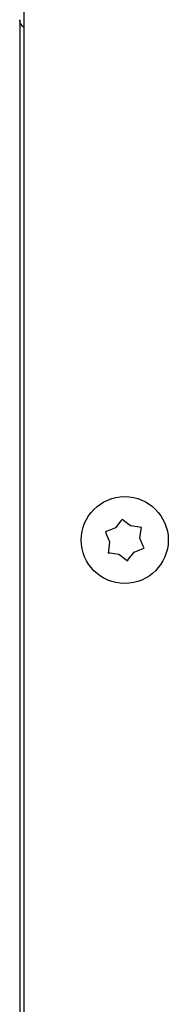
# Model space of a CAD drawing. Units: inches. Extents: x 0.2 to 16.8, y -11.3 to 10.7.
# Drawn here: x 0.9 to 1, y -7.5 to -7.3 of the extents above; entities that cross this region are included whole.
import ezdxf

# ---------------------------------------------------------------- set-up
doc = ezdxf.new("R2010")
doc.units = ezdxf.units.IN
doc.header["$MEASUREMENT"] = 0

msp = doc.modelspace()

# ---------------------------------------------------------------- linework, layer by layer
at = {"color": 7, "linetype": 'Continuous', "lineweight": 25}
for p, q in [((0.93517, -7.54412), (0.93517, -6.50482)), ((0.93423, -7.29952), (0.93423, -7.2996)), ((0.93423, -7.2996), (0.93423, -7.52091)), ((0.95563, -7.40421), (0.95538, -7.40453)), ((0.95594, -7.40445), (0.95563, -7.40421)), ((0.95426, -7.406), (0.95253, -7.40672)), ((0.95538, -7.40453), (0.95426, -7.406)), ((0.95743, -7.4056), (0.95594, -7.40445)), ((0.95927, -7.40583), (0.95743, -7.4056)), ((0.95967, -7.40589), (0.95927, -7.40583)), ((0.95937, -7.40814), (0.95961, -7.40628)), ((0.95961, -7.40628), (0.95967, -7.40589)), ((0.95253, -7.40672), (0.95215, -7.40687)), ((0.95215, -7.40687), (0.95231, -7.40724)), ((0.95231, -7.40724), (0.95302, -7.40895)), ((0.96008, -7.40985), (0.95937, -7.40814)), ((0.95302, -7.40895), (0.95278, -7.41081)), ((0.95813, -7.41109), (0.95986, -7.41038)), ((0.95986, -7.41038), (0.96024, -7.41022)), ((0.96024, -7.41022), (0.96008, -7.40985)), ((0.95278, -7.41081), (0.95272, -7.41121)), ((0.95272, -7.41121), (0.95312, -7.41126)), ((0.95312, -7.41126), (0.95496, -7.4115)), ((0.95496, -7.4115), (0.95644, -7.41264)), ((0.95644, -7.41264), (0.95676, -7.41289)), ((0.95676, -7.41289), (0.95701, -7.41257)), ((0.95701, -7.41257), (0.95813, -7.41109))]:
    msp.add_line(p, q, dxfattribs=at)
msp.add_circle((0.95619, -7.40855), 0.0091, dxfattribs=at)
for points, knots in [([(0.93517, -7.30117), (0.93492, -7.30093), (0.93441, -7.30043), (0.93429, -7.29988), (0.93423, -7.2996)], [0, 0, 0, 0, 0.489212, 1, 1, 1, 1]), ([(0.93423, -7.2996), (0.93423, -7.30348), (0.93423, -7.31129), (0.93423, -7.32494), (0.93423, -7.34004), (0.93423, -7.35666), (0.93423, -7.37462), (0.93423, -7.39374), (0.93423, -7.41382), (0.93423, -7.43466), (0.93423, -7.456), (0.93423, -7.4776), (0.93423, -7.49924), (0.93423, -7.51372), (0.93423, -7.52091)], [0, 0, 0, 0, 0.081021, 0.163047, 0.24601, 0.330315, 0.415003, 0.5, 0.584993, 0.669682, 0.75399, 0.836949, 0.918977, 1, 1, 1, 1])]:
    msp.add_open_spline(points, degree=3, knots=knots, dxfattribs=at)

doc.saveas('drawing.dxf')
